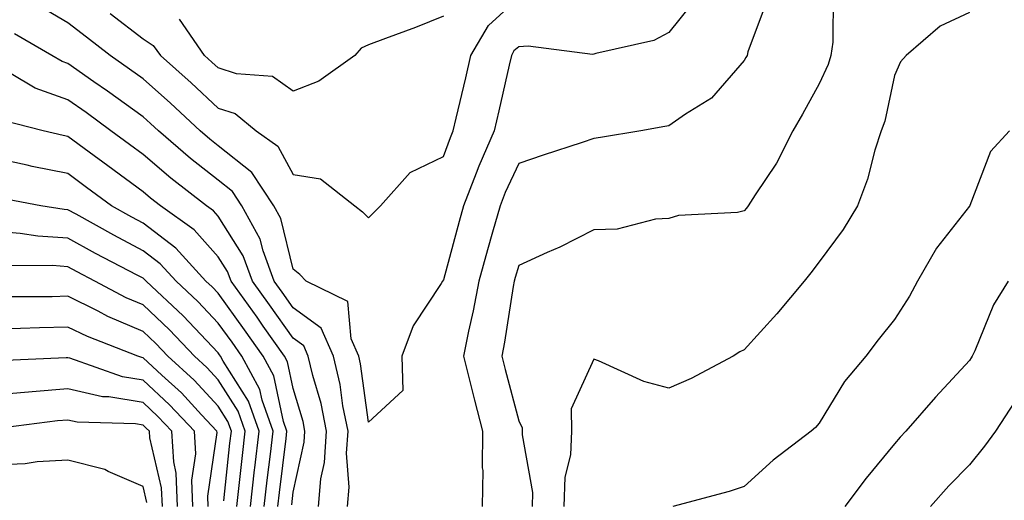
# Model space of a CAD drawing. Units: inches. Extents: x 971123 to 973763, y 7253018 to 7255658.
# Drawn here: x 971642 to 971773, y 7254353 to 7254417 of the extents above; entities that cross this region are included whole.
import ezdxf

# ---------------------------------------------------------------- set-up
doc = ezdxf.new("R2010")
doc.units = ezdxf.units.IN
doc.header["$MEASUREMENT"] = 0
doc.layers.add('Contour_97117253', color=7, linetype='Continuous', true_color=0x6d2694)

msp = doc.modelspace()

# ---------------------------------------------------------------- linework, layer by layer
at = {"layer": 'Contour_97117253'}
for points in [[(971653.67, 7254417.55, 3094), (971658.05, 7254414.15, 3094), (971659.42, 7254413.29, 3094), (971660.37, 7254411.92, 3094), (971664.45, 7254408.32, 3094), (971668.05, 7254404.94, 3094), (971670.33, 7254404.2, 3094), (971673.13, 7254401.92, 3094), (971676, 7254399.87, 3094), (971678.05, 7254396.09, 3094), (971681.66, 7254395.53, 3094), (971686.24, 7254391.92, 3094), (971687.27, 7254391.14, 3094), (971688.05, 7254390.33, 3094), (971688.84, 7254391.13, 3094), (971689.65, 7254391.92, 3094), (971693.61, 7254396.36, 3094), (971698.05, 7254398.48, 3094), (971698.95, 7254401.02, 3094), (971699.34, 7254401.92, 3094), (971699.74, 7254403.61, 3094), (971701.01, 7254408.96, 3094), (971701.69, 7254411.92, 3094), (971704.02, 7254415.95, 3094), (971708.05, 7254419.64, 3094)], [(971749.89, 7254420.08, 3097), (971749.85, 7254413.72, 3097), (971749.6, 7254411.92, 3097), (971749.24, 7254410.73, 3097), (971748.05, 7254408.16, 3097), (971745.83, 7254404.14, 3097), (971744.54, 7254401.92, 3097), (971742.35, 7254397.62, 3097), (971739.52, 7254393.39, 3097), (971738.6, 7254391.92, 3097), (971738.35, 7254391.62, 3097), (971738.05, 7254391.25, 3097), (971737.19, 7254391.06, 3097), (971729.32, 7254390.65, 3097), (971728.05, 7254390.23, 3097), (971726.27, 7254390.14, 3097), (971721.15, 7254388.82, 3097), (971718.05, 7254388.72, 3097), (971713.53, 7254386.44, 3097), (971711.85, 7254385.72, 3097), (971708.05, 7254383.99, 3097), (971707.58, 7254382.39, 3097), (971707.45, 7254381.92, 3097), (971707.32, 7254381.19, 3097), (971706.18, 7254373.79, 3097), (971705.81, 7254371.92, 3097), (971706.26, 7254370.13, 3097), (971708.05, 7254363.33, 3097), (971708.52, 7254362.39, 3097), (971708.52, 7254361.92, 3097), (971708.5, 7254361.47, 3097), (971709.89, 7254353.76, 3097), (971709.83, 7254351.92, 3097)], [(971731.12, 7254418.85, 3095), (971728.05, 7254414.99, 3095), (971726.02, 7254413.95, 3095), (971718.32, 7254412.19, 3095), (971718.05, 7254412.1, 3095), (971717.88, 7254412.09, 3095), (971709.3, 7254413.17, 3095), (971708.05, 7254413.11, 3095), (971707.42, 7254412.55, 3095), (971707.07, 7254411.92, 3095), (971706.78, 7254410.65, 3095), (971705.39, 7254404.58, 3095), (971704.77, 7254401.92, 3095), (971702.74, 7254397.23, 3095), (971702.4, 7254396.27, 3095), (971700.71, 7254391.92, 3095), (971700.12, 7254389.85, 3095), (971698.05, 7254382.06, 3095), (971697.91, 7254381.92, 3095), (971697.74, 7254381.61, 3095), (971693.99, 7254375.98, 3095), (971692.49, 7254371.92, 3095), (971692.61, 7254367.36, 3095), (971688.05, 7254363.13, 3095), (971687.01, 7254370.88, 3095), (971686.76, 7254371.92, 3095), (971685.74, 7254374.23, 3095), (971685.31, 7254379.18, 3095), (971679.77, 7254381.92, 3095), (971678.93, 7254382.8, 3095), (971678.05, 7254383.48, 3095), (971676.38, 7254390.25, 3095), (971675.47, 7254391.92, 3095), (971672.51, 7254396.38, 3095), (971668.05, 7254399.93, 3095), (971666.94, 7254400.81, 3095), (971665.64, 7254401.92, 3095), (971661.72, 7254405.59, 3095), (971658.05, 7254408.85, 3095), (971656.27, 7254410.14, 3095), (971653.67, 7254411.92, 3095), (971650.51, 7254414.38, 3095), (971648.05, 7254416.29, 3095), (971644.5, 7254418.37, 3095)], [(971741, 7254418.97, 3096), (971738.56, 7254412.43, 3096), (971738.44, 7254411.92, 3096), (971738.29, 7254411.68, 3096), (971738.05, 7254411.26, 3096), (971733.72, 7254406.25, 3096), (971730.25, 7254404.12, 3096), (971728.05, 7254402.59, 3096), (971727.49, 7254402.48, 3096), (971724.3, 7254401.92, 3096), (971718.95, 7254401.02, 3096), (971718.05, 7254400.88, 3096), (971716.51, 7254400.38, 3096), (971711.31, 7254398.66, 3096), (971708.05, 7254397.56, 3096), (971706.25, 7254393.72, 3096), (971705.56, 7254391.92, 3096), (971704.57, 7254388.44, 3096), (971703.88, 7254386.09, 3096), (971702.74, 7254381.92, 3096), (971702.01, 7254377.96, 3096), (971701.38, 7254375.25, 3096), (971700.72, 7254371.92, 3096), (971701.61, 7254368.36, 3096), (971702.18, 7254366.05, 3096), (971703.24, 7254361.92, 3096), (971703.19, 7254357.06, 3096), (971703.27, 7254356.7, 3096), (971703.2, 7254351.92, 3096)], [(971698.05, 7254417.18, 3093), (971694.3, 7254415.67, 3093), (971690.34, 7254414.21, 3093), (971688.05, 7254413.34, 3093), (971687.07, 7254412.9, 3093), (971686.22, 7254411.92, 3093), (971681.44, 7254408.53, 3093), (971678.05, 7254407.17, 3093), (971675.27, 7254409.14, 3093), (971670.48, 7254409.49, 3093), (971668.05, 7254410.28, 3093), (971667.2, 7254411.07, 3093), (971666.24, 7254411.92, 3093), (971662.89, 7254416.76, 3093)], [(971768.05, 7254417.67, 3098), (971764.13, 7254415.84, 3098), (971759.6, 7254411.92, 3098), (971758.88, 7254411.09, 3098), (971758.05, 7254409.28, 3098), (971756.77, 7254403.2, 3098), (971756.28, 7254401.92, 3098), (971755.46, 7254399.33, 3098), (971754.48, 7254395.49, 3098), (971753.14, 7254391.92, 3098), (971751.21, 7254388.76, 3098), (971748.05, 7254384.46, 3098), (971746.95, 7254383.02, 3098), (971746.02, 7254381.92, 3098), (971742.42, 7254377.55, 3098), (971738.05, 7254372.77, 3098), (971737.47, 7254372.5, 3098), (971736.58, 7254371.92, 3098), (971731.02, 7254368.95, 3098), (971728.05, 7254367.64, 3098), (971724.7, 7254368.57, 3098), (971718.67, 7254371.3, 3098), (971718.05, 7254371.53, 3098), (971715.04, 7254364.93, 3098), (971715.08, 7254361.92, 3098), (971714.93, 7254358.8, 3098), (971714.17, 7254355.8, 3098), (971714.06, 7254351.92, 3098)], [(971685.25, 7254351.92, 3096), (971685.47, 7254354.5, 3096), (971685.15, 7254359.02, 3096), (971685.34, 7254361.92, 3096), (971684.66, 7254365.31, 3096), (971684.28, 7254368.15, 3096), (971683.4, 7254371.92, 3096), (971681.76, 7254375.63, 3096), (971678.05, 7254378.34, 3096), (971676.57, 7254380.44, 3096), (971675.5, 7254381.92, 3096), (971674.02, 7254385.95, 3096), (971673.64, 7254387.51, 3096), (971671.22, 7254391.92, 3096), (971669.96, 7254393.83, 3096), (971668.05, 7254395.35, 3096), (971664.37, 7254398.24, 3096), (971660.09, 7254401.92, 3096), (971659.04, 7254402.91, 3096), (971658.05, 7254403.79, 3096), (971653.33, 7254407.2, 3096), (971651.52, 7254408.45, 3096), (971648.05, 7254410.86, 3096), (971647.27, 7254411.14, 3096), (971645.93, 7254411.92, 3096), (971640.95, 7254414.82, 3096)], [(971681.4, 7254351.92, 3097), (971681.72, 7254355.59, 3097), (971682.2, 7254357.77, 3097), (971682.47, 7254361.92, 3097), (971681.74, 7254365.61, 3097), (971680.64, 7254369.33, 3097), (971680.03, 7254371.92, 3097), (971679.43, 7254373.3, 3097), (971678.05, 7254374.3, 3097), (971674.9, 7254378.77, 3097), (971672.63, 7254381.92, 3097), (971671.4, 7254385.27, 3097), (971668.05, 7254390.56, 3097), (971667.41, 7254391.28, 3097), (971666.51, 7254391.92, 3097), (971661.74, 7254395.61, 3097), (971658.05, 7254398.77, 3097), (971656.24, 7254400.11, 3097), (971653.78, 7254401.92, 3097), (971650.47, 7254404.34, 3097), (971648.05, 7254406.02, 3097), (971643.71, 7254407.58, 3097), (971640.48, 7254409.49, 3097)], [(971677.84, 7254352.13, 3098), (971678.05, 7254353.83, 3098), (971679.51, 7254360.46, 3098), (971679.6, 7254361.92, 3098), (971679.35, 7254363.22, 3098), (971678.05, 7254367.62, 3098), (971677.3, 7254371.17, 3098), (971676.89, 7254371.92, 3098), (971674.05, 7254375.92, 3098), (971673.22, 7254377.09, 3098), (971669.76, 7254381.92, 3098), (971669.3, 7254383.17, 3098), (971668.05, 7254385.14, 3098), (971664.86, 7254388.73, 3098), (971660.36, 7254391.92, 3098), (971659.06, 7254392.93, 3098), (971658.05, 7254393.8, 3098), (971653.38, 7254397.25, 3098), (971650.88, 7254399.09, 3098), (971648.05, 7254401.18, 3098), (971647.43, 7254401.3, 3098), (971644.74, 7254401.92, 3098), (971639.41, 7254403.28, 3098)], [(971773.38, 7254401.92, 3099), (971770.82, 7254399.15, 3099), (971768.09, 7254391.96, 3099), (971768.07, 7254391.92, 3099), (971768.05, 7254391.89, 3099), (971763.66, 7254386.31, 3099), (971761.11, 7254381.92, 3099), (971760.05, 7254379.92, 3099), (971758.05, 7254376.8, 3099), (971755.89, 7254374.08, 3099), (971754.25, 7254371.92, 3099), (971751.4, 7254368.57, 3099), (971748.05, 7254363.02, 3099), (971747.53, 7254362.44, 3099), (971746.98, 7254361.92, 3099), (971741.9, 7254358.07, 3099), (971738.05, 7254354.59, 3099), (971736.08, 7254353.89, 3099), (971728.57, 7254351.92, 3099)], [(971675.99, 7254351.92, 3099), (971676.2, 7254353.77, 3099), (971677.09, 7254360.96, 3099), (971677.2, 7254361.92, 3099), (971676.75, 7254363.22, 3099), (971675.44, 7254369.31, 3099), (971674.05, 7254371.92, 3099), (971671.56, 7254375.43, 3099), (971668.05, 7254380.31, 3099), (971667.27, 7254381.14, 3099), (971666.43, 7254381.92, 3099), (971662.43, 7254386.3, 3099), (971658.05, 7254389.63, 3099), (971656.56, 7254390.43, 3099), (971653.86, 7254391.92, 3099), (971650.52, 7254394.39, 3099), (971648.05, 7254396.22, 3099), (971643.31, 7254397.18, 3099), (971642.63, 7254397.34, 3099), (971638.05, 7254398.32, 3099)], [(971674.17, 7254351.92, 3100), (971674.57, 7254355.4, 3100), (971675, 7254358.87, 3100), (971675.35, 7254361.92, 3100), (971673.9, 7254366.07, 3100), (971673.6, 7254367.47, 3100), (971671.2, 7254371.92, 3100), (971669.9, 7254373.77, 3100), (971668.05, 7254376.33, 3100), (971665.34, 7254379.21, 3100), (971662.44, 7254381.92, 3100), (971660.34, 7254384.21, 3100), (971658.05, 7254385.96, 3100), (971654.15, 7254388.02, 3100), (971649.17, 7254390.8, 3100), (971648.05, 7254391.41, 3100), (971647.57, 7254391.44, 3100), (971644.46, 7254391.92, 3100), (971639.08, 7254392.95, 3100)], [(971672.35, 7254351.92, 3101), (971672.9, 7254356.77, 3101), (971672.93, 7254357.04, 3101), (971673.51, 7254361.92, 3101), (971672.08, 7254365.95, 3101), (971668.72, 7254371.25, 3101), (971668.36, 7254371.92, 3101), (971668.24, 7254372.11, 3101), (971668.05, 7254372.36, 3101), (971663.4, 7254377.27, 3101), (971658.46, 7254381.92, 3101), (971658.26, 7254382.13, 3101), (971658.05, 7254382.29, 3101), (971657.26, 7254382.71, 3101), (971651.73, 7254385.6, 3101), (971648.05, 7254387.62, 3101), (971644.03, 7254387.9, 3101), (971641.72, 7254388.25, 3101), (971638.05, 7254388.54, 3101)], [(971670.53, 7254351.92, 3102), (971670.85, 7254354.72, 3102), (971671.28, 7254358.69, 3102), (971671.65, 7254361.92, 3102), (971670.72, 7254364.59, 3102), (971668.05, 7254368.79, 3102), (971666.55, 7254370.42, 3102), (971664.9, 7254371.92, 3102), (971661.57, 7254375.44, 3102), (971658.05, 7254378.75, 3102), (971655.82, 7254379.69, 3102), (971651.65, 7254381.92, 3102), (971649.29, 7254383.16, 3102), (971648.05, 7254383.83, 3102), (971646, 7254383.97, 3102), (971640.06, 7254383.93, 3102)], [(971773.18, 7254381.92, 3100), (971771.23, 7254378.74, 3100), (971768.74, 7254372.61, 3100), (971768.41, 7254371.92, 3100), (971768.27, 7254371.7, 3100), (971768.05, 7254371.35, 3100), (971763.52, 7254366.45, 3100), (971759.59, 7254361.92, 3100), (971758.83, 7254361.14, 3100), (971758.05, 7254360.25, 3100), (971754.3, 7254355.67, 3100), (971751.44, 7254351.92, 3100)], [(971668.79, 7254352.66, 3103), (971669.62, 7254360.35, 3103), (971669.81, 7254361.92, 3103), (971669.35, 7254363.22, 3103), (971668.05, 7254365.26, 3103), (971664.86, 7254368.73, 3103), (971661.35, 7254371.92, 3103), (971659.75, 7254373.62, 3103), (971658.05, 7254375.21, 3103), (971653.35, 7254377.22, 3103), (971652.06, 7254377.91, 3103), (971648.05, 7254379.9, 3103), (971645.97, 7254379.84, 3103), (971640.17, 7254379.8, 3103)], [(971666.74, 7254351.92, 3104), (971666.69, 7254353.28, 3104), (971667.9, 7254361.77, 3104), (971667.89, 7254361.92, 3104), (971665.85, 7254364.12, 3104), (971663.17, 7254367.04, 3104), (971660.57, 7254369.4, 3104), (971658.05, 7254371.71, 3104), (971657.87, 7254371.74, 3104), (971657.38, 7254371.92, 3104), (971650.65, 7254374.52, 3104), (971648.05, 7254375.8, 3104), (971644.26, 7254375.71, 3104), (971641.73, 7254375.6, 3104), (971638.05, 7254375.5, 3104)], [(971664.7, 7254351.92, 3105), (971664.56, 7254355.41, 3105), (971665.07, 7254358.94, 3105), (971664.89, 7254361.92, 3105), (971661.59, 7254365.46, 3105), (971658.05, 7254368.73, 3105), (971655.31, 7254369.18, 3105), (971648.33, 7254371.64, 3105), (971648.05, 7254371.71, 3105), (971647.82, 7254371.69, 3105), (971638.68, 7254371.29, 3105)], [(971662.66, 7254351.92, 3106), (971662.48, 7254356.35, 3106), (971662.13, 7254357.84, 3106), (971661.89, 7254361.92, 3106), (971660.04, 7254363.91, 3106), (971658.05, 7254365.74, 3106), (971653.48, 7254366.49, 3106), (971652.65, 7254366.52, 3106), (971648.05, 7254367.56, 3106), (971643.3, 7254367.17, 3106), (971642.82, 7254367.15, 3106), (971638.05, 7254366.72, 3106)], [(971774.09, 7254365.88, 3101), (971771.52, 7254361.92, 3101), (971770.05, 7254359.92, 3101), (971768.05, 7254357.47, 3101), (971765.3, 7254354.67, 3101), (971762.87, 7254351.92, 3101)], [(971660.62, 7254351.92, 3107), (971660.52, 7254354.39, 3107), (971658.94, 7254361.03, 3107), (971658.89, 7254361.92, 3107), (971658.48, 7254362.35, 3107), (971658.05, 7254362.75, 3107), (971657.05, 7254362.92, 3107), (971649.28, 7254363.15, 3107), (971648.05, 7254363.42, 3107), (971646.66, 7254363.31, 3107), (971638.38, 7254362.25, 3107)], [(971658.56, 7254352.43, 3108), (971658.05, 7254354.58, 3108), (971653.41, 7254356.56, 3108), (971652.95, 7254356.82, 3108), (971648.05, 7254358.07, 3108), (971643.98, 7254357.85, 3108), (971642.38, 7254357.59, 3108), (971638.05, 7254357.4, 3108)]]:
    msp.add_polyline3d(points, dxfattribs=at)

doc.saveas('drawing.dxf')
